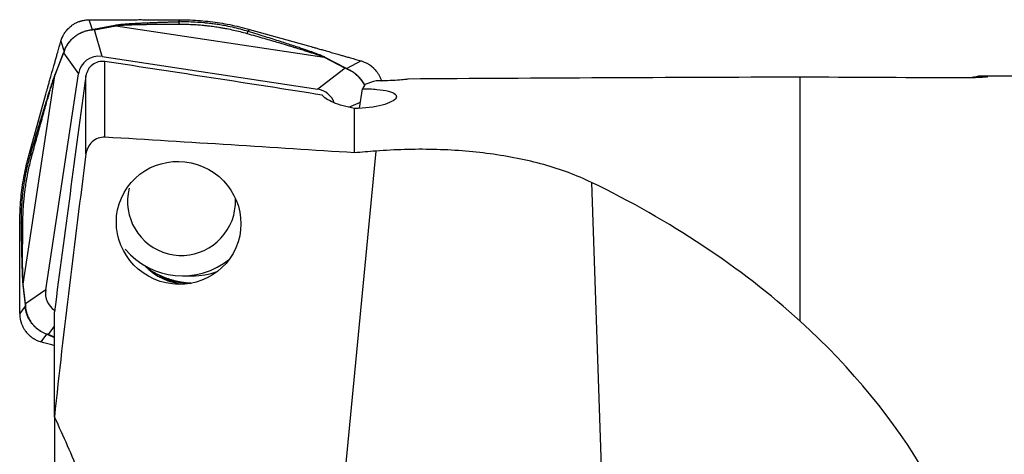
# Model space of a CAD drawing. Units: millimetres. Extents: x 5 to 292, y 5 to 205.
# Drawn here: x 76 to 103, y 98 to 110 of the extents above; entities that cross this region are included whole.
import ezdxf

# ---------------------------------------------------------------- set-up
doc = ezdxf.new("R2010")
doc.units = ezdxf.units.MM

msp = doc.modelspace()

# ---------------------------------------------------------------- linework, layer by layer
at = {"color": 7, "linetype": 'Continuous', "lineweight": 30}
for p, q in [((78.2428, 109.5081), (78.1582, 109.7733)), ((78.8481, 109.6224), (78.2731, 109.5126)), ((78.3002, 109.5061), (78.8751, 109.6158)), ((78.8751, 109.6158), (84.462, 108.766)), ((79.6627, 109.7772), (80.5942, 109.7751)), ((80.5581, 109.7142), (80.5942, 109.7751)), ((78.2731, 109.5126), (78.2428, 109.5081)), ((78.2582, 109.5024), (78.2428, 109.5081)), ((78.3002, 109.5061), (78.2582, 109.5024)), ((78.5056, 108.7875), (78.3002, 109.5061)), ((82.4265, 109.4601), (82.4597, 109.5165)), ((82.4597, 109.5164), (84.0384, 109.0737)), ((77.3973, 109.1961), (77.4834, 108.9264)), ((77.2331, 108.2712), (77.4738, 108.8823)), ((77.476, 108.9066), (77.2353, 108.2954)), ((77.4829, 108.9105), (77.4738, 108.8823)), ((77.4738, 108.8823), (77.8704, 108.3185)), ((77.4833, 108.9264), (77.476, 108.9066)), ((77.4829, 108.9105), (77.4833, 108.9264)), ((78.5056, 108.7875), (84.2902, 107.9075)), ((78.5787, 106.6203), (78.5787, 108.6533)), ((84.462, 108.766), (85.0202, 108.4731)), ((84.462, 108.766), (84.4876, 108.7652)), ((85.0458, 108.4723), (84.4876, 108.7652)), ((85.4519, 108.6687), (85.0643, 108.4636)), ((76.9925, 102.5198), (77.8704, 108.3185)), ((77.2331, 108.2712), (77.2353, 108.2954)), ((85.0202, 108.4731), (84.2902, 107.9075)), ((85.0469, 108.4625), (85.0202, 108.4731)), ((85.0643, 108.4636), (85.0458, 108.4723)), ((85.0469, 108.4625), (85.0643, 108.4636)), ((76.3853, 102.6706), (77.2331, 108.2712)), ((78.0723, 106.1695), (78.0723, 108.2659)), ((97.2257, 101.6827), (97.2257, 108.2327)), ((117.7757, 108.2637), (102.1279, 108.2637)), ((76.5549, 106.1934), (76.9965, 107.7759)), ((85.4084, 107.3966), (85.4882, 107.9233)), ((85.2757, 106.2009), (85.2757, 107.395)), ((76.5862, 106.185), (76.5548, 106.1934)), ((85.8495, 106.2472), (84.6941, 94.2808)), ((91.6295, 105.4064), (92.0297, 93.7678)), ((76.2948, 103.3896), (76.2968, 104.3233)), ((76.3308, 104.314), (76.2968, 104.3233)), ((80.6568, 102.8953), (80.9241, 102.8953)), ((76.3802, 102.6421), (76.4408, 102.1147)), ((76.4459, 102.1432), (76.3853, 102.6706)), ((76.9925, 102.5198), (76.4459, 102.1432)), ((76.4433, 102.0862), (76.2954, 101.8846)), ((76.4459, 102.1432), (76.4408, 102.1147)), ((76.4408, 102.1147), (76.4433, 102.0862)), ((76.4475, 102.1033), (76.4433, 102.0862)), ((76.4459, 102.1432), (76.4475, 102.1033)), ((77.2257, 99.1028), (77.2257, 101.9287)), ((76.8712, 101.1218), (77.0217, 101.327)), ((77.0359, 101.3281), (77.0217, 101.327)), ((77.0217, 101.327), (77.0428, 101.3183)), ((77.0359, 101.3281), (77.0655, 101.3175)), ((77.2257, 99.1028), (77.2257, 97.1775))]:
    msp.add_line(p, q, dxfattribs=at)
at = {"color": 8, "linetype": 'Continuous', "lineweight": 30}
for p, q in [((102.2539, 108.2394), (102.2631, 108.2462)), ((85.1209, 107.4248), (85.4328, 107.5572)), ((77.0655, 101.3175), (77.2257, 101.5469)), ((77.0428, 101.3183), (77.2257, 101.2373)), ((77.2257, 101.2466), (77.0655, 101.3175))]:
    msp.add_line(p, q, dxfattribs=at)
at = {"color": 7, "linetype": 'Continuous', "lineweight": 30}
for centre, radius, start, end in [((78.8321, 109.497), 0.1264, 70.0964, 82.73768), ((78.2572, 109.3873), 0.1263, 70.08659, 82.73386), ((77.5941, 108.8836), 0.1203, 169.00295, 180.61464), ((85.0289, 108.3373), 0.1361, 82.84828, 93.64649), ((80.634, 104.8929), 1.4467, 165.73309, 345.39091), ((80.6277, 104.8953), 1.4534, 345.36378, 3.39612), ((80.6567, 104.8873), 1.992, 219.73842, 309.43334), ((80.8322, 104.313), 1.6444, 224.19707, 265.61799), ((80.9241, 104.8861), 1.9908, 270.00147, 289.67933), ((80.9067, 104.8854), 2.1901, 246.21027, 269.27835), ((76.5138, 102.633), 0.1339, 163.66611, 176.10414), ((77.0578, 101.4247), 0.1075, 261.95166, 274.10807)]:
    msp.add_arc(centre, radius, start, end, dxfattribs=at)
at = {"color": 8, "linetype": 'Continuous', "lineweight": 30}
msp.add_arc((80.9867, 104.8863), 2.1911, 235.20903, 267.46632, dxfattribs=at)
at = {"color": 7, "linetype": 'Continuous', "lineweight": 30}
for centre, major_axis, ratio, start_param, end_param in [((78.4394, 108.2108), (-0.3347, 0.4859), 0.9637561, 5.5474023, 7.0820866), ((82.7937, 93.7637), (19.5688, 14.4168), 0.0792846, 0.0581217, 0.1888904), ((83.5248, 93.7802), (2.2005, 14.396), 0.0683378, 0.1493536, 0.1984315), ((84.0468, 93.7805), (2.5261, 14.3753), 0.3383125, 0.1422621, 0.2003633), ((84.5388, 93.7802), (2.2016, 14.4037), 0.0683378, 0.0257195, 0.0395706), ((106.1132, 93.7637), (208.3169, 0), 0.06952, 1.6134728, 1.6640532), ((83.6767, 93.7637), (207.3597, 0), 0.0699268, 1.4854815, 1.5054092), ((84.1827, 107.3371), (0.463, 0.3651), 0.9651488, 5.9644654, 7.0176811), ((-1010.9224, 65.1414), (1167.8283, 29.5683), 0.0330927, 0.3512247, 0.3674951), ((126.7292, 93.9141), (107.8256, 2.7769), 0.1338821, 1.9561993, 1.9619576), ((82.9918, 93.7395), (19.1548, -4.8283), 0.7078136, 0.9267714, 1.2873741), ((77.5679, 102.4535), (0.463, 0.3651), 0.9651488, 2.3414042, 3.4429281), ((82.7937, 93.7637), (19.2973, -4.8647), 0.707848, 0.2930518, 0.9198823)]:
    msp.add_ellipse(centre, major_axis=major_axis, ratio=ratio, start_param=start_param, end_param=end_param, dxfattribs=at)
msp.add_ellipse((80.5577, 104.3187), major_axis=(1.5366, -0.6671), ratio=0.9821637, dxfattribs=at)
for points, knots in [([(77.3973, 109.1961), (77.4036, 109.2165), (77.4152, 109.2545), (77.4365, 109.3058), (77.4571, 109.3482), (77.4759, 109.382), (77.4917, 109.4079), (77.5052, 109.4283), (77.5173, 109.4457), (77.5297, 109.4624), (77.5424, 109.4787), (77.5556, 109.4946), (77.569, 109.5101), (77.5829, 109.5252), (77.6053, 109.5484), (77.6372, 109.5784), (77.6874, 109.6194), (77.7493, 109.6614), (77.8245, 109.7013), (77.8811, 109.7239), (77.9163, 109.7355), (77.9292, 109.7395), (77.9448, 109.744), (77.9632, 109.7489), (77.9843, 109.7539), (78.0136, 109.7601), (78.0527, 109.7665), (78.1031, 109.772), (78.139, 109.7729), (78.1582, 109.7733)], [0, 0, 0, 0, 0.0622369, 0.1163112, 0.1622217, 0.1999661, 0.2295466, 0.2509604, 0.271292, 0.2915522, 0.3117401, 0.3318564, 0.3518997, 0.3718739, 0.3917759, 0.4461356, 0.4999729, 0.5813748, 0.6643434, 0.7489055, 0.7594687, 0.7726824, 0.7885464, 0.8070607, 0.8282254, 0.852041, 0.8948175, 0.9441374, 1, 1, 1, 1]), ([(78.1582, 109.7733), (78.2321, 109.7736), (78.3205, 109.7739), (78.4235, 109.7742), (78.467, 109.7743), (78.5035, 109.7744), (78.5359, 109.7745), (78.5684, 109.7746), (78.6123, 109.7747), (78.6686, 109.7749), (78.7376, 109.7752), (78.8192, 109.7755), (78.9198, 109.7759), (79.0319, 109.7763), (79.1483, 109.7767), (79.2554, 109.777), (79.3537, 109.7772), (79.4433, 109.7773), (79.5242, 109.7774), (79.5964, 109.7773), (79.6416, 109.7772), (79.6627, 109.7772)], [0, 0, 0, 0, 0.1473791, 0.1763249, 0.2052694, 0.2342127, 0.2490987, 0.2698658, 0.2989859, 0.3364592, 0.3822856, 0.4364652, 0.4989978, 0.5829529, 0.6598974, 0.7310514, 0.7964157, 0.8559914, 0.9097795, 0.9577816, 1, 1, 1, 1]), ([(80.5581, 109.7142), (80.5203, 109.7133), (80.4448, 109.7116), (80.332, 109.7083), (80.22, 109.7048), (80.1088, 109.701), (80.0002, 109.6971), (79.9031, 109.6935), (79.8183, 109.6903), (79.7445, 109.6873), (79.6736, 109.6844), (79.6057, 109.6814), (79.5407, 109.6784), (79.4598, 109.6744), (79.3657, 109.6694), (79.2609, 109.6632), (79.1665, 109.6568), (79.0824, 109.6502), (79.0085, 109.6436), (78.945, 109.6368), (78.8911, 109.6299), (78.8619, 109.6248), (78.8481, 109.6224)], [0, 0, 0, 0, 0.06326751, 0.12620133, 0.18881182, 0.25110891, 0.3131033, 0.37172031, 0.41497005, 0.45666314, 0.49680522, 0.53540268, 0.57246285, 0.60799385, 0.6742365, 0.73523049, 0.79108118, 0.84192535, 0.88794496, 0.9293853, 0.96658223, 1, 1, 1, 1]), ([(78.8751, 109.6158), (78.8886, 109.6176), (78.9174, 109.6214), (78.9726, 109.6264), (79.0412, 109.6313), (79.1251, 109.6359), (79.1995, 109.6392), (79.2604, 109.6415), (79.3039, 109.643), (79.3495, 109.6444), (79.3971, 109.6458), (79.4467, 109.6471), (79.5118, 109.6486), (79.5942, 109.6503), (79.6959, 109.652), (79.8051, 109.6536), (79.9231, 109.6551), (80.0919, 109.6569), (80.309, 109.6589), (80.4838, 109.6589), (80.571, 109.6589)], [0, 0, 0, 0, 0.03091153, 0.06617942, 0.11134199, 0.1628553, 0.2209757, 0.24565931, 0.27139867, 0.29820145, 0.32607402, 0.35502257, 0.38505205, 0.43961318, 0.49828295, 0.56107846, 0.62801361, 0.70145507, 0.85110247, 1, 1, 1, 1]), ([(82.4264, 109.46), (82.3563, 109.4805), (82.2154, 109.5217), (81.9987, 109.5745), (81.8028, 109.6146), (81.6289, 109.6442), (81.4842, 109.665), (81.3831, 109.6771), (81.3265, 109.6831), (81.3088, 109.685), (81.2911, 109.6868), (81.2733, 109.6885), (81.2555, 109.6902), (81.166, 109.6985), (81.0067, 109.7098), (80.7797, 109.7175), (80.6312, 109.7153), (80.5581, 109.7142)], [0, 0, 0, 0, 0.1173149, 0.2355664, 0.3549595, 0.434484, 0.5146396, 0.5857385, 0.5950903, 0.6044516, 0.613823, 0.6232041, 0.6325952, 0.6419963, 0.7650041, 0.8842536, 1, 1, 1, 1]), ([(80.5581, 109.7142), (80.5592, 109.7121), (80.5615, 109.708), (80.5648, 109.6957), (80.5681, 109.6797), (80.57, 109.6658), (80.571, 109.6589)], [0, 0, 0, 0, 0.2495585, 0.5014506, 0.752603, 1, 1, 1, 1]), ([(80.571, 109.6589), (80.6396, 109.6583), (80.777, 109.6569), (80.9417, 109.6492), (81.0648, 109.641), (81.1463, 109.6345), (81.2341, 109.6263), (81.3173, 109.6175), (81.3981, 109.6079), (81.473, 109.5981), (81.553, 109.5868), (81.6399, 109.5735), (81.7379, 109.557), (81.8691, 109.5328), (82.0286, 109.4993), (82.2088, 109.4565), (82.3274, 109.4241), (82.3868, 109.4079)], [0, 0, 0, 0, 0.1117319, 0.2237643, 0.2679118, 0.3121543, 0.3565051, 0.4112652, 0.4481201, 0.4886799, 0.5341711, 0.5795453, 0.6319199, 0.6961807, 0.7972122, 0.8984372, 1, 1, 1, 1]), ([(80.5942, 109.7751), (80.6864, 109.7736), (80.869, 109.7707), (81.1398, 109.7539), (81.405, 109.728), (81.6671, 109.6917), (81.9292, 109.6445), (82.1942, 109.5869), (82.3706, 109.5401), (82.4597, 109.5164)], [0, 0, 0, 0, 0.1464898, 0.2900154, 0.4307749, 0.5695136, 0.7101445, 0.8535738, 1, 1, 1, 1]), ([(78.2582, 109.5024), (78.2313, 109.4999), (78.1776, 109.4949), (78.0946, 109.4773), (78.0113, 109.4517), (77.9287, 109.4169), (77.848, 109.373), (77.7715, 109.3203), (77.7015, 109.2602), (77.6397, 109.1948), (77.5869, 109.1258), (77.5432, 109.0546), (77.5077, 108.9824), (77.4912, 108.9344), (77.4829, 108.9105)], [0, 0, 0, 0, 0.0826024, 0.1654787, 0.2489278, 0.3332476, 0.4187306, 0.5056619, 0.5920266, 0.6763905, 0.7590532, 0.8403257, 0.9205311, 1, 1, 1, 1]), ([(77.4834, 108.9264), (77.4918, 108.9498), (77.5088, 108.9967), (77.5444, 109.0672), (77.5878, 109.1364), (77.6397, 109.2035), (77.7001, 109.267), (77.7682, 109.3255), (77.8425, 109.377), (77.9208, 109.4203), (78.0012, 109.455), (78.0824, 109.481), (78.1636, 109.4994), (78.2164, 109.5052), (78.2428, 109.5081)], [0, 0, 0, 0, 0.0799184, 0.1603231, 0.2415891, 0.3240766, 0.4081327, 0.4940846, 0.5807221, 0.6659983, 0.7502295, 0.8337477, 0.9168899, 1, 1, 1, 1]), ([(82.4265, 109.4601), (82.4237, 109.4584), (82.4182, 109.455), (82.4084, 109.4437), (82.3979, 109.4284), (82.3905, 109.4147), (82.3868, 109.4079)], [0, 0, 0, 0, 0.248356, 0.5000013, 0.7516489, 1, 1, 1, 1]), ([(82.3868, 109.4079), (82.4652, 109.3855), (82.6177, 109.342), (82.8389, 109.2782), (83.0461, 109.2181), (83.2174, 109.1678), (83.3558, 109.1268), (83.4644, 109.0944), (83.5674, 109.0635), (83.6648, 109.0339), (83.7727, 109.0008), (83.8886, 108.9649), (84.0096, 108.9266), (84.1174, 108.8916), (84.2122, 108.86), (84.2939, 108.8317), (84.3624, 108.8067), (84.4187, 108.7851), (84.4484, 108.772), (84.462, 108.766)], [0, 0, 0, 0, 0.1084854, 0.2107644, 0.3068475, 0.3967475, 0.4500984, 0.5010171, 0.5495088, 0.5955793, 0.6392359, 0.7034033, 0.761941, 0.8149022, 0.8623586, 0.9044112, 0.9412042, 0.9729546, 1, 1, 1, 1]), ([(84.4876, 108.7652), (84.474, 108.7719), (84.4449, 108.7864), (84.3918, 108.8091), (84.3317, 108.8335), (84.2645, 108.8593), (84.1881, 108.8877), (84.1022, 108.9186), (84.0069, 108.9521), (83.9022, 108.9881), (83.7778, 109.0301), (83.6323, 109.0785), (83.4642, 109.1334), (83.2827, 109.1919), (83.0878, 109.254), (82.8794, 109.3196), (82.6576, 109.3887), (82.5049, 109.4359), (82.4265, 109.4601)], [0, 0, 0, 0, 0.02913, 0.0624458, 0.0946438, 0.1303881, 0.1698068, 0.2129955, 0.2600265, 0.3109562, 0.3658285, 0.4393445, 0.5184925, 0.6033165, 0.6938525, 0.7901291, 0.8921716, 1, 1, 1, 1]), ([(76.9965, 107.7759), (77.003, 107.7992), (77.0173, 107.8502), (77.0405, 107.933), (77.0675, 108.0287), (77.0981, 108.1373), (77.1323, 108.2588), (77.1703, 108.3932), (77.2023, 108.5062), (77.2265, 108.5919), (77.2418, 108.646), (77.2566, 108.6984), (77.2714, 108.7508), (77.2862, 108.8032), (77.301, 108.8556), (77.3381, 108.9865), (77.3701, 109.1001), (77.3973, 109.1961)], [0, 0, 0, 0, 0.0491651, 0.1074203, 0.1747682, 0.2512121, 0.3367531, 0.431392, 0.5351297, 0.5756135, 0.6125168, 0.6494204, 0.686323, 0.7232265, 0.7601296, 0.7970324, 1, 1, 1, 1]), ([(84.0384, 109.0737), (84.0616, 109.0672), (84.1124, 109.0529), (84.195, 109.0295), (84.2903, 109.0023), (84.3984, 108.9714), (84.5193, 108.9368), (84.6531, 108.8984), (84.7655, 108.8661), (84.8508, 108.8415), (84.9046, 108.826), (84.9567, 108.8111), (85.0088, 108.7961), (85.0609, 108.7811), (85.1131, 108.7661), (85.2434, 108.7286), (85.3564, 108.6962), (85.452, 108.6688)], [0, 0, 0, 0, 0.0491649, 0.10742, 0.1747685, 0.2512124, 0.3367534, 0.4313922, 0.5351299, 0.5756141, 0.6125172, 0.6494206, 0.6863236, 0.7232267, 0.7601295, 0.7970329, 1, 1, 1, 1]), ([(78.5787, 108.6533), (78.4607, 108.6713), (78.3378, 108.6389), (78.1512, 108.4948), (78.0885, 108.3843), (78.0723, 108.2659)], [0, 0, 0, 0, 0.5, 0.5, 1, 1, 1, 1]), ([(85.4519, 108.6687), (85.4722, 108.6624), (85.51, 108.6506), (85.5611, 108.6292), (85.6033, 108.6085), (85.6371, 108.5897), (85.663, 108.5738), (85.6833, 108.5603), (85.7006, 108.5481), (85.7172, 108.5357), (85.7335, 108.5229), (85.7494, 108.5098), (85.7648, 108.4962), (85.7799, 108.4824), (85.803, 108.4599), (85.833, 108.4279), (85.8739, 108.3776), (85.9157, 108.3156), (85.9556, 108.2402), (85.9782, 108.1834), (85.9897, 108.1482), (85.9924, 108.1395), (85.9939, 108.1343), (85.9942, 108.1334)], [0, 0, 0, 0, 0.08026379, 0.14999918, 0.20920575, 0.2578833, 0.29602993, 0.32364542, 0.34986677, 0.37599509, 0.40203021, 0.42797167, 0.45382135, 0.47957977, 0.50524646, 0.57535074, 0.64478021, 0.74975885, 0.85675821, 0.96581116, 0.97943486, 0.99647492, 1, 1, 1, 1]), ([(77.2353, 108.2954), (77.2297, 108.2807), (77.2177, 108.2491), (77.198, 108.1929), (77.1765, 108.1297), (77.1534, 108.0598), (77.1277, 107.9806), (77.0994, 107.8919), (77.0686, 107.7938), (77.0351, 107.6862), (76.9959, 107.5589), (76.9505, 107.4102), (76.8987, 107.2387), (76.8432, 107.0539), (76.7841, 106.8557), (76.7213, 106.6441), (76.655, 106.4192), (76.6096, 106.2644), (76.5862, 106.185)], [0, 0, 0, 0, 0.02913017, 0.06244587, 0.09464368, 0.1303883, 0.16980686, 0.21299551, 0.26002677, 0.31095638, 0.36582848, 0.43934466, 0.51849261, 0.60331671, 0.69385269, 0.79012955, 0.8921717, 1, 1, 1, 1]), ([(76.6305, 106.153), (76.6521, 106.2323), (76.6942, 106.3866), (76.7555, 106.6106), (76.8133, 106.8205), (76.8613, 106.9943), (76.9004, 107.1349), (76.9312, 107.2453), (76.9605, 107.35), (76.9885, 107.4493), (77.0196, 107.5593), (77.0533, 107.6776), (77.089, 107.8014), (77.1213, 107.9121), (77.1503, 108.0097), (77.1759, 108.0943), (77.1981, 108.1657), (77.217, 108.2248), (77.2281, 108.2565), (77.2331, 108.2712)], [0, 0, 0, 0, 0.10848546, 0.2107643, 0.30684765, 0.39674742, 0.45009852, 0.50101711, 0.54950872, 0.59557938, 0.63923577, 0.70340334, 0.76194097, 0.81490191, 0.86235868, 0.9044111, 0.94120412, 0.97295438, 1, 1, 1, 1]), ([(86.6997, 108.1785), (86.692, 108.1755), (86.6638, 108.1713), (86.5707, 108.1615), (86.506, 108.156), (86.2737, 108.1408), (86.0663, 108.1327), (85.8578, 108.1318)], [0, 0, 0, 0, 0.25, 0.25, 0.5, 0.5, 1, 1, 1, 1]), ([(102.2631, 108.2462), (102.2709, 108.2438), (102.2655, 108.241), (102.2319, 108.2355), (102.204, 108.2327), (102.1046, 108.2253), (102.018, 108.2212), (101.835, 108.2151), (101.7396, 108.213), (101.5448, 108.2106), (101.4451, 108.2103), (101.3461, 108.2109)], [0, 0, 0, 0, 0.125, 0.125, 0.25, 0.25, 0.5, 0.5, 0.75, 0.75, 1, 1, 1, 1]), ([(85.2757, 107.395), (85.061, 107.4296), (84.8616, 107.4867), (84.5522, 107.6185), (84.4491, 107.6896), (84.4091, 107.752)], [0, 0, 0, 0, 0.5, 0.5, 1, 1, 1, 1]), ([(85.4882, 107.9233), (85.622, 107.9226), (85.7526, 107.9169), (85.9928, 107.8947), (86.0979, 107.8785), (86.2657, 107.8357), (86.3275, 107.8092), (86.3973, 107.7493), (86.406, 107.7154), (86.372, 107.6459), (86.3297, 107.6099), (86.2018, 107.5413), (86.1173, 107.5091), (85.8119, 107.4257), (85.5453, 107.3913), (85.2757, 107.395)], [0, 0, 0, 0, 0.125, 0.125, 0.25, 0.25, 0.375, 0.375, 0.5, 0.5, 0.625, 0.625, 0.75, 0.75, 1, 1, 1, 1]), ([(78.5787, 106.6203), (78.4545, 106.6279), (78.3302, 106.5777), (78.1479, 106.4093), (78.0882, 106.2922), (78.0723, 106.1695)], [0, 0, 0, 0, 0.5, 0.5, 1, 1, 1, 1]), ([(76.2968, 104.3233), (76.2983, 104.4158), (76.3013, 104.5988), (76.318, 104.8703), (76.3438, 105.1361), (76.3801, 105.3988), (76.4271, 105.6615), (76.4845, 105.9272), (76.5313, 106.1041), (76.5549, 106.1934)], [0, 0, 0, 0, 0.14649, 0.2900156, 0.4307749, 0.569514, 0.7101449, 0.8535735, 1, 1, 1, 1]), ([(76.5864, 106.1849), (76.5665, 106.1139), (76.5267, 105.9714), (76.4752, 105.7531), (76.4358, 105.5561), (76.4065, 105.3815), (76.3857, 105.2366), (76.3734, 105.1355), (76.3672, 105.0789), (76.3653, 105.0612), (76.3634, 105.0434), (76.3617, 105.0257), (76.3599, 105.0079), (76.3513, 104.9185), (76.3393, 104.7596), (76.3299, 104.5337), (76.3305, 104.3865), (76.3308, 104.314)], [0, 0, 0, 0, 0.1173148, 0.2355662, 0.3549596, 0.4344838, 0.5146397, 0.5857382, 0.5950901, 0.6044514, 0.6138226, 0.623204, 0.632595, 0.641996, 0.7650039, 0.8842533, 1, 1, 1, 1]), ([(76.5862, 106.185), (76.5872, 106.1829), (76.5891, 106.1789), (76.5984, 106.1711), (76.6117, 106.1625), (76.6243, 106.1561), (76.6305, 106.153)], [0, 0, 0, 0, 0.2483541, 0.5000017, 0.7516484, 1, 1, 1, 1]), ([(78.0723, 106.1695), (77.92, 104.9927), (77.7707, 103.8157), (77.4849, 101.4605), (77.348, 100.2823), (77.2257, 99.1028)], [0, 0, 0, 0, 0.5, 0.5, 1, 1, 1, 1]), ([(91.6295, 105.4064), (91.2324, 105.5984), (90.8059, 105.7556), (90.1198, 105.9469), (89.8822, 106.0033), (89.4021, 106.0998), (89.1586, 106.1402), (88.6644, 106.2069), (88.4138, 106.2332), (87.9057, 106.2722), (87.6465, 106.2849), (86.8716, 106.3027), (86.3587, 106.288), (85.8495, 106.2472)], [0, 0, 0, 0, 0.25, 0.25, 0.375, 0.375, 0.5, 0.5, 0.625, 0.625, 0.75, 0.75, 1, 1, 1, 1]), ([(76.3784, 104.3344), (76.3797, 104.4025), (76.3824, 104.5389), (76.3912, 104.703), (76.4001, 104.8257), (76.4069, 104.907), (76.4154, 104.9948), (76.4244, 105.0779), (76.4342, 105.1587), (76.444, 105.2337), (76.4553, 105.3138), (76.4686, 105.401), (76.485, 105.4993), (76.5089, 105.6311), (76.5417, 105.7915), (76.5834, 105.9731), (76.6148, 106.0929), (76.6305, 106.153)], [0, 0, 0, 0, 0.1117315, 0.2237645, 0.2679117, 0.3121542, 0.3565051, 0.4112651, 0.4481201, 0.4886798, 0.5341711, 0.5795456, 0.6319198, 0.6961809, 0.7972123, 0.8984371, 1, 1, 1, 1]), ([(76.3308, 104.314), (76.3321, 104.3159), (76.3349, 104.3196), (76.3451, 104.3249), (76.3592, 104.33), (76.372, 104.333), (76.3784, 104.3344)], [0, 0, 0, 0, 0.2495585, 0.5014491, 0.7526019, 1, 1, 1, 1]), ([(76.3308, 104.314), (76.3312, 104.2766), (76.332, 104.2018), (76.3336, 104.0904), (76.3355, 103.9797), (76.3376, 103.8699), (76.3398, 103.7628), (76.3417, 103.6672), (76.3434, 103.5836), (76.345, 103.5111), (76.3465, 103.4414), (76.3481, 103.3747), (76.3497, 103.311), (76.3518, 103.2318), (76.3545, 103.1397), (76.3579, 103.0375), (76.3614, 102.9458), (76.3649, 102.8644), (76.3686, 102.7933), (76.3723, 102.7328), (76.3761, 102.6818), (76.3789, 102.6548), (76.3802, 102.6421)], [0, 0, 0, 0, 0.0632671, 0.126201, 0.1888118, 0.251109, 0.3131032, 0.3717203, 0.4149701, 0.4566631, 0.4968051, 0.5354029, 0.5724628, 0.6079939, 0.6742367, 0.7352306, 0.7910813, 0.8419253, 0.8879449, 0.9293853, 0.9665822, 1, 1, 1, 1]), ([(76.3853, 102.6706), (76.3845, 102.6832), (76.3826, 102.7101), (76.3804, 102.7627), (76.3783, 102.8287), (76.3765, 102.9099), (76.3755, 102.9823), (76.3748, 103.0417), (76.3744, 103.0843), (76.3741, 103.1289), (76.3738, 103.1755), (76.3736, 103.2241), (76.3734, 103.288), (76.3733, 103.3691), (76.3734, 103.4692), (76.3736, 103.5768), (76.374, 103.6932), (76.3747, 103.86), (76.3756, 104.0748), (76.3774, 104.248), (76.3784, 104.3344)], [0, 0, 0, 0, 0.0309115, 0.0661795, 0.111342, 0.1628553, 0.220976, 0.2456595, 0.2713986, 0.2982013, 0.3260742, 0.3550224, 0.3850522, 0.4396132, 0.4982831, 0.5610783, 0.6280135, 0.701455, 0.8511025, 1, 1, 1, 1]), ([(76.2954, 101.8846), (76.2953, 101.9585), (76.2952, 102.0469), (76.2952, 102.1499), (76.2952, 102.1935), (76.2951, 102.23), (76.2951, 102.2624), (76.2951, 102.2949), (76.295, 102.3387), (76.295, 102.3951), (76.2949, 102.464), (76.2948, 102.5456), (76.2947, 102.6462), (76.2946, 102.7583), (76.2945, 102.8747), (76.2944, 102.9818), (76.2944, 103.0801), (76.2944, 103.1698), (76.2945, 103.2508), (76.2946, 103.3231), (76.2947, 103.3684), (76.2948, 103.3896)], [0, 0, 0, 0, 0.14737932, 0.17632483, 0.20526963, 0.23421314, 0.24909885, 0.26986595, 0.29898613, 0.3364594, 0.38228579, 0.4364653, 0.49899792, 0.58295291, 0.65989733, 0.73105151, 0.79641555, 0.85599159, 0.90977961, 0.95778124, 1, 1, 1, 1]), ([(80.8857, 102.6977), (80.8848, 102.6977), (80.8548, 102.6985), (80.7958, 102.7033), (80.7088, 102.7124), (80.6221, 102.7255), (80.5358, 102.742), (80.4501, 102.762), (80.3651, 102.7855), (80.281, 102.8125), (80.1979, 102.8429), (80.116, 102.8767), (80.0353, 102.914), (79.9561, 102.9546), (79.8784, 102.9984), (79.8025, 103.0458), (79.751, 103.0798), (79.7254, 103.0988), (79.7238, 103.1)], [0, 0, 0, 0, 0.0020647, 0.0723298, 0.1427037, 0.2131835, 0.2837667, 0.3544515, 0.4252366, 0.4961212, 0.5671051, 0.6381893, 0.7093756, 0.7806664, 0.852066, 0.9235791, 0.9952129, 1, 1, 1, 1]), ([(77.0217, 101.327), (76.9975, 101.3363), (76.9489, 101.3551), (76.8767, 101.3927), (76.8061, 101.4378), (76.7381, 101.4909), (76.6741, 101.552), (76.6157, 101.6204), (76.5647, 101.6945), (76.5225, 101.772), (76.4893, 101.8512), (76.4652, 101.9307), (76.4492, 102.0098), (76.4453, 102.0608), (76.4433, 102.0862)], [0, 0, 0, 0, 0.0799181, 0.1603231, 0.2415889, 0.3240767, 0.4081327, 0.4940842, 0.5807224, 0.6659978, 0.7502295, 0.833748, 0.9168901, 1, 1, 1, 1]), ([(76.4475, 102.1033), (76.449, 102.0774), (76.452, 102.0254), (76.4672, 101.9447), (76.4908, 101.8631), (76.524, 101.7817), (76.5669, 101.7019), (76.619, 101.6256), (76.6791, 101.5553), (76.745, 101.4927), (76.8149, 101.4386), (76.8876, 101.3932), (76.9616, 101.3556), (77.0112, 101.3372), (77.0359, 101.3281)], [0, 0, 0, 0, 0.0826019, 0.1654783, 0.2489272, 0.3332469, 0.4187303, 0.505662, 0.5920262, 0.6763902, 0.7590528, 0.8403257, 0.9205312, 1, 1, 1, 1]), ([(76.2954, 101.8846), (76.296, 101.8606), (76.2972, 101.8164), (76.3053, 101.7559), (76.3134, 101.7149), (76.3194, 101.6897), (76.3228, 101.677), (76.3259, 101.6655), (76.3289, 101.6552), (76.3317, 101.6461), (76.3342, 101.6383), (76.3448, 101.606), (76.3669, 101.5504), (76.4068, 101.475), (76.4514, 101.4088), (76.4993, 101.3509), (76.5364, 101.3136), (76.562, 101.2904), (76.5743, 101.2799), (76.5867, 101.2695), (76.5994, 101.2594), (76.6124, 101.2495), (76.6256, 101.2399), (76.6405, 101.2294), (76.6596, 101.2168), (76.6855, 101.2009), (76.7193, 101.182), (76.7616, 101.1614), (76.8128, 101.1399), (76.8508, 101.1281), (76.8712, 101.1218)], [0, 0, 0, 0, 0.0699561, 0.1293172, 0.1780797, 0.1921163, 0.2049499, 0.2165819, 0.2270109, 0.2362382, 0.2442637, 0.2510865, 0.3356521, 0.4186239, 0.5000294, 0.5686333, 0.6380884, 0.6538045, 0.6695645, 0.6853686, 0.7012168, 0.7171098, 0.7330475, 0.74903, 0.770445, 0.8000257, 0.8377722, 0.883684, 0.9377605, 1, 1, 1, 1]), ([(77.2257, 101.0205), (77.221, 101.0218), (77.199, 101.0281), (77.0808, 101.0619), (76.9672, 101.0943), (76.8712, 101.1218)], [0, 0, 0, 0, 0.03916648, 0.1869867, 1, 1, 1, 1]), ([(77.2257, 99.1028), (77.4608, 98.5969), (77.6869, 98.0873), (78.109, 97.0555), (78.3052, 96.5334), (78.4757, 96.0006)], [0, 0, 0, 0, 0.5, 0.5, 1, 1, 1, 1])]:
    msp.add_open_spline(points, degree=3, knots=knots, dxfattribs=at)
for points in [[(84.4091, 107.752), (82.4663, 108.0569), (80.5228, 108.357), (78.5787, 108.6533)], [(78.0723, 108.2659), (77.785, 106.1556), (77.4992, 104.0451), (77.2259, 101.933)], [(77.2259, 101.933), (77.2258, 101.9316), (77.2258, 101.9302), (77.2257, 101.9287)]]:
    msp.add_open_spline(points, degree=3, dxfattribs=at)
at = {"color": 8, "linetype": 'Continuous', "lineweight": 30}
for points, knots in [([(85.5403, 108.0147), (85.5272, 108.0393), (85.4995, 108.091), (85.4474, 108.165), (85.3877, 108.2353), (85.323, 108.2978), (85.2553, 108.3519), (85.1859, 108.3974), (85.116, 108.435), (85.0699, 108.4533), (85.0469, 108.4625)], [0, 0, 0, 0, 0.1186362, 0.2504486, 0.3814004, 0.5093192, 0.6346591, 0.7578905, 0.8795033, 1, 1, 1, 1]), ([(85.0643, 108.4636), (85.0867, 108.4542), (85.1319, 108.4355), (85.2001, 108.3978), (85.2677, 108.3528), (85.3335, 108.2996), (85.3963, 108.2386), (85.4545, 108.1701), (85.5054, 108.0982), (85.5328, 108.0479), (85.5458, 108.024)], [0, 0, 0, 0, 0.1212465, 0.2432326, 0.3665242, 0.4916694, 0.6191946, 0.7495948, 0.8810369, 1, 1, 1, 1])]:
    msp.add_open_spline(points, degree=3, knots=knots, dxfattribs=at)

doc.saveas('drawing.dxf')
